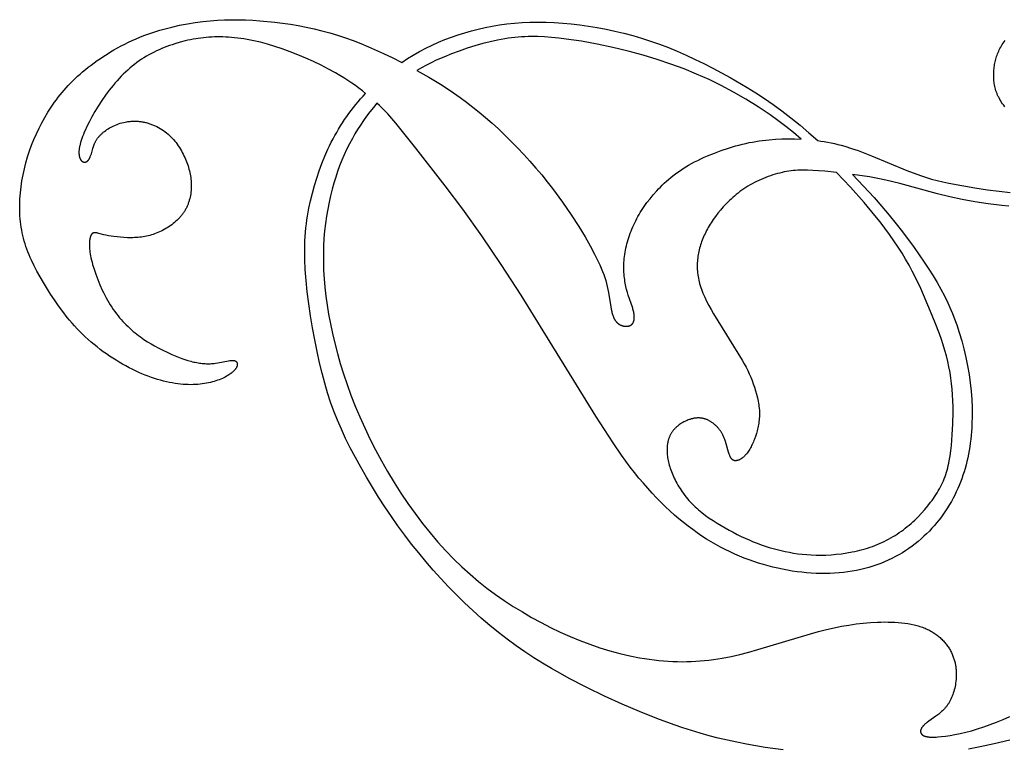
# Model space of a CAD drawing. Extents: x -219 to 259, y -163 to 193.
# Drawn here: x -33 to 23, y 150 to 192 of the extents above; entities that cross this region are included whole.
import ezdxf

# ---------------------------------------------------------------- set-up
doc = ezdxf.new("R2010")
doc.units = 0
doc.header["$MEASUREMENT"] = 0
doc.layers.add('LAYER_1', color=7, linetype='CONTINUOUS')

msp = doc.modelspace()

# ---------------------------------------------------------------- linework, layer by layer
at = {"layer": 'LAYER_1', "color": 5}
for points in [[(-13.251, 187.523), (-13.44, 187.672), (-13.637, 187.821), (-13.841, 187.969), (-14.053, 188.116), (-14.273, 188.263), (-14.501, 188.409), (-14.738, 188.553), (-14.984, 188.696), (-15.391, 188.92), (-15.816, 189.138), (-16.254, 189.349), (-16.701, 189.551), (-17.152, 189.741), (-17.601, 189.919), (-18.045, 190.08), (-18.478, 190.225), (-18.897, 190.351), (-19.301, 190.458), (-19.692, 190.547), (-19.882, 190.586), (-20.069, 190.62), (-20.254, 190.651), (-20.435, 190.678), (-20.613, 190.701), (-20.789, 190.72), (-20.962, 190.736), (-21.132, 190.748), (-21.3, 190.758), (-21.466, 190.764), (-21.63, 190.767), (-21.791, 190.767), (-21.951, 190.764), (-22.109, 190.758), (-22.265, 190.749), (-22.42, 190.737), (-22.574, 190.723), (-22.727, 190.705), (-22.878, 190.684), (-23.029, 190.661), (-23.18, 190.634), (-23.33, 190.605), (-23.48, 190.573), (-23.63, 190.538), (-23.929, 190.459), (-24.23, 190.37), (-24.381, 190.321), (-24.532, 190.268), (-24.682, 190.213), (-24.832, 190.155), (-24.982, 190.093), (-25.131, 190.029), (-25.279, 189.961), (-25.426, 189.889), (-25.572, 189.814), (-25.717, 189.736), (-25.86, 189.654), (-26.002, 189.568), (-26.142, 189.479), (-26.28, 189.385), (-26.416, 189.288), (-26.55, 189.188), (-26.682, 189.083), (-26.812, 188.975), (-26.94, 188.863), (-27.067, 188.747), (-27.191, 188.628), (-27.313, 188.506), (-27.434, 188.38), (-27.552, 188.251), (-27.669, 188.118), (-27.784, 187.983), (-27.897, 187.844), (-28.008, 187.702), (-28.118, 187.557), (-28.225, 187.409), (-28.436, 187.105), (-28.637, 186.793), (-28.827, 186.479), (-29.003, 186.168), (-29.165, 185.863), (-29.309, 185.57), (-29.374, 185.429), (-29.434, 185.293), (-29.489, 185.162), (-29.537, 185.037), (-29.58, 184.918), (-29.618, 184.806), (-29.65, 184.699), (-29.677, 184.599), (-29.699, 184.504), (-29.708, 184.458), (-29.716, 184.414), (-29.723, 184.372), (-29.729, 184.331), (-29.734, 184.291), (-29.738, 184.252), (-29.741, 184.215), (-29.743, 184.179), (-29.744, 184.144), (-29.744, 184.11), (-29.744, 184.078), (-29.742, 184.046), (-29.74, 184.016), (-29.737, 183.987), (-29.734, 183.96), (-29.729, 183.933), (-29.725, 183.907), (-29.719, 183.883), (-29.713, 183.859), (-29.706, 183.837), (-29.699, 183.815), (-29.695, 183.805), (-29.692, 183.795), (-29.688, 183.785), (-29.683, 183.775), (-29.679, 183.766), (-29.675, 183.757), (-29.67, 183.748), (-29.666, 183.739), (-29.661, 183.731), (-29.657, 183.722), (-29.652, 183.714), (-29.647, 183.707), (-29.642, 183.699), (-29.637, 183.692), (-29.632, 183.685), (-29.626, 183.678), (-29.621, 183.671), (-29.616, 183.665), (-29.61, 183.659), (-29.605, 183.653), (-29.599, 183.647), (-29.594, 183.641), (-29.588, 183.636), (-29.582, 183.631), (-29.576, 183.626), (-29.57, 183.621), (-29.564, 183.617), (-29.558, 183.612), (-29.552, 183.608), (-29.546, 183.604), (-29.54, 183.601), (-29.534, 183.597), (-29.528, 183.594), (-29.522, 183.591), (-29.515, 183.588), (-29.509, 183.585), (-29.503, 183.583), (-29.497, 183.58), (-29.49, 183.578), (-29.484, 183.576), (-29.477, 183.574), (-29.471, 183.573), (-29.465, 183.572), (-29.458, 183.57), (-29.452, 183.569), (-29.445, 183.569), (-29.439, 183.568), (-29.433, 183.567), (-29.426, 183.567), (-29.42, 183.567), (-29.413, 183.567), (-29.407, 183.567), (-29.401, 183.568), (-29.394, 183.568), (-29.388, 183.569), (-29.382, 183.57), (-29.375, 183.571), (-29.369, 183.572), (-29.363, 183.574), (-29.357, 183.575), (-29.351, 183.577), (-29.345, 183.579), (-29.338, 183.581), (-29.332, 183.583), (-29.326, 183.586), (-29.321, 183.588), (-29.315, 183.591), (-29.309, 183.594), (-29.303, 183.597), (-29.297, 183.6), (-29.292, 183.603), (-29.286, 183.607), (-29.28, 183.61), (-29.275, 183.614), (-29.269, 183.618), (-29.264, 183.622), (-29.259, 183.626), (-29.253, 183.631), (-29.248, 183.635), (-29.243, 183.64), (-29.238, 183.645), (-29.232, 183.65), (-29.227, 183.655), (-29.222, 183.66), (-29.217, 183.666), (-29.212, 183.671), (-29.202, 183.683), (-29.193, 183.695), (-29.183, 183.707), (-29.174, 183.72), (-29.165, 183.734), (-29.156, 183.749), (-29.147, 183.763), (-29.138, 183.779), (-29.129, 183.795), (-29.121, 183.811), (-29.113, 183.828), (-29.104, 183.846), (-29.089, 183.883), (-29.073, 183.921), (-29.058, 183.962), (-29.044, 184.005), (-29.03, 184.05), (-28.945, 184.356), (-28.928, 184.412), (-28.909, 184.468), (-28.888, 184.526), (-28.866, 184.584), (-28.841, 184.643), (-28.827, 184.672), (-28.813, 184.702), (-28.798, 184.731), (-28.782, 184.761), (-28.766, 184.791), (-28.748, 184.82), (-28.73, 184.85), (-28.711, 184.88), (-28.691, 184.909), (-28.67, 184.939), (-28.648, 184.968), (-28.624, 184.998), (-28.6, 185.027), (-28.575, 185.056), (-28.549, 185.085), (-28.522, 185.114), (-28.494, 185.142), (-28.465, 185.171), (-28.436, 185.199), (-28.405, 185.227), (-28.374, 185.254), (-28.342, 185.282), (-28.308, 185.309), (-28.275, 185.335), (-28.205, 185.388), (-28.132, 185.438), (-28.056, 185.487), (-27.978, 185.534), (-27.898, 185.579), (-27.815, 185.622), (-27.73, 185.663), (-27.643, 185.701), (-27.554, 185.736), (-27.463, 185.769), (-27.371, 185.799), (-27.277, 185.826), (-27.182, 185.85), (-27.085, 185.87), (-26.988, 185.888), (-26.938, 185.895), (-26.889, 185.902), (-26.839, 185.907), (-26.789, 185.912), (-26.739, 185.916), (-26.689, 185.919), (-26.638, 185.922), (-26.588, 185.923), (-26.537, 185.923), (-26.486, 185.923), (-26.435, 185.921), (-26.384, 185.919), (-26.333, 185.915), (-26.281, 185.911), (-26.23, 185.905), (-26.179, 185.899), (-26.127, 185.891), (-26.076, 185.883), (-26.024, 185.873), (-25.973, 185.863), (-25.921, 185.851), (-25.87, 185.838), (-25.818, 185.824), (-25.767, 185.81), (-25.716, 185.794), (-25.665, 185.777), (-25.614, 185.759), (-25.563, 185.74), (-25.513, 185.72), (-25.462, 185.7), (-25.412, 185.678), (-25.362, 185.655), (-25.264, 185.607), (-25.166, 185.556), (-25.07, 185.5), (-24.976, 185.442), (-24.883, 185.38), (-24.793, 185.314), (-24.704, 185.246), (-24.618, 185.175), (-24.576, 185.138), (-24.535, 185.1), (-24.494, 185.062), (-24.454, 185.023), (-24.415, 184.983), (-24.376, 184.943), (-24.301, 184.86), (-24.229, 184.775), (-24.159, 184.688), (-24.093, 184.599), (-24.029, 184.508), (-23.968, 184.415), (-23.909, 184.321), (-23.853, 184.226), (-23.8, 184.13), (-23.75, 184.033), (-23.702, 183.935), (-23.657, 183.837), (-23.615, 183.739), (-23.575, 183.641), (-23.537, 183.543), (-23.503, 183.445), (-23.47, 183.348), (-23.441, 183.252), (-23.413, 183.155), (-23.389, 183.059), (-23.367, 182.963), (-23.347, 182.868), (-23.331, 182.773), (-23.316, 182.678), (-23.305, 182.583), (-23.295, 182.489), (-23.289, 182.395), (-23.285, 182.301), (-23.284, 182.208), (-23.285, 182.114), (-23.289, 182.021), (-23.296, 181.928), (-23.305, 181.835), (-23.317, 181.743), (-23.332, 181.651), (-23.35, 181.559), (-23.371, 181.468), (-23.395, 181.378), (-23.408, 181.333), (-23.422, 181.289), (-23.436, 181.244), (-23.452, 181.2), (-23.468, 181.156), (-23.486, 181.112), (-23.504, 181.069), (-23.523, 181.026), (-23.542, 180.983), (-23.563, 180.94), (-23.585, 180.898), (-23.607, 180.856), (-23.631, 180.814), (-23.655, 180.773), (-23.68, 180.732), (-23.706, 180.691), (-23.733, 180.651), (-23.761, 180.611), (-23.79, 180.572), (-23.82, 180.533), (-23.851, 180.494), (-23.883, 180.456), (-23.916, 180.418), (-23.949, 180.381), (-24.018, 180.307), (-24.09, 180.236), (-24.165, 180.166), (-24.243, 180.099), (-24.323, 180.033), (-24.405, 179.97), (-24.489, 179.909), (-24.574, 179.851), (-24.662, 179.795), (-24.75, 179.741), (-24.839, 179.69), (-24.93, 179.642), (-25.021, 179.597), (-25.112, 179.554), (-25.204, 179.515), (-25.296, 179.478), (-25.389, 179.443), (-25.482, 179.412), (-25.576, 179.383), (-25.67, 179.356), (-25.765, 179.333), (-25.861, 179.311), (-25.957, 179.292), (-26.054, 179.275), (-26.152, 179.261), (-26.25, 179.249), (-26.349, 179.239), (-26.449, 179.231), (-26.55, 179.226), (-26.651, 179.222), (-26.753, 179.221), (-26.957, 179.223), (-27.159, 179.231), (-27.356, 179.245), (-27.547, 179.264), (-27.728, 179.286), (-27.896, 179.311), (-28.05, 179.338), (-28.188, 179.366), (-28.309, 179.394), (-28.594, 179.467), (-28.667, 179.485), (-28.701, 179.493), (-28.733, 179.499), (-28.748, 179.501), (-28.763, 179.503), (-28.778, 179.505), (-28.792, 179.506), (-28.806, 179.506), (-28.82, 179.507), (-28.826, 179.507), (-28.833, 179.507), (-28.839, 179.506), (-28.846, 179.506), (-28.852, 179.506), (-28.859, 179.505), (-28.865, 179.504), (-28.871, 179.503), (-28.877, 179.502), (-28.883, 179.501), (-28.889, 179.5), (-28.895, 179.498), (-28.901, 179.497), (-28.907, 179.495), (-28.912, 179.493), (-28.918, 179.491), (-28.924, 179.489), (-28.929, 179.487), (-28.935, 179.484), (-28.94, 179.482), (-28.945, 179.479), (-28.95, 179.476), (-28.955, 179.473), (-28.961, 179.469), (-28.966, 179.466), (-28.97, 179.462), (-28.975, 179.459), (-28.98, 179.455), (-28.985, 179.45), (-28.99, 179.446), (-28.994, 179.442), (-28.999, 179.437), (-29.003, 179.432), (-29.008, 179.427), (-29.012, 179.422), (-29.016, 179.416), (-29.02, 179.411), (-29.024, 179.405), (-29.029, 179.399), (-29.033, 179.392), (-29.037, 179.386), (-29.04, 179.379), (-29.044, 179.373), (-29.048, 179.365), (-29.052, 179.358), (-29.055, 179.351), (-29.062, 179.335), (-29.069, 179.319), (-29.076, 179.301), (-29.082, 179.283), (-29.088, 179.264), (-29.094, 179.244), (-29.1, 179.222), (-29.106, 179.2), (-29.111, 179.177), (-29.116, 179.153), (-29.12, 179.128), (-29.125, 179.102), (-29.128, 179.074), (-29.132, 179.046), (-29.135, 179.016), (-29.14, 178.954), (-29.143, 178.887), (-29.144, 178.816), (-29.143, 178.739), (-29.139, 178.658), (-29.132, 178.571), (-29.123, 178.479), (-29.11, 178.382), (-29.094, 178.28), (-29.074, 178.172), (-29.051, 178.058), (-29.023, 177.938), (-28.992, 177.813), (-28.956, 177.682), (-28.873, 177.406), (-28.775, 177.117), (-28.664, 176.818), (-28.54, 176.514), (-28.405, 176.211), (-28.333, 176.061), (-28.259, 175.913), (-28.182, 175.768), (-28.103, 175.626), (-28.022, 175.487), (-27.939, 175.353), (-27.854, 175.222), (-27.767, 175.094), (-27.679, 174.97), (-27.588, 174.85), (-27.497, 174.733), (-27.403, 174.62), (-27.309, 174.51), (-27.213, 174.404), (-27.116, 174.301), (-27.019, 174.201), (-26.92, 174.105), (-26.821, 174.011), (-26.72, 173.921), (-26.62, 173.835), (-26.518, 173.751), (-26.417, 173.67), (-26.315, 173.592), (-26.212, 173.517), (-26.007, 173.375), (-25.801, 173.242), (-25.596, 173.118), (-25.391, 173.002), (-25.188, 172.892), (-24.986, 172.789), (-24.589, 172.597), (-24.395, 172.509), (-24.204, 172.427), (-24.016, 172.351), (-23.832, 172.281), (-23.651, 172.219), (-23.474, 172.163), (-23.302, 172.114), (-23.217, 172.092), (-23.134, 172.072), (-23.051, 172.054), (-22.969, 172.038), (-22.888, 172.023), (-22.807, 172.011), (-22.727, 172), (-22.648, 171.991), (-22.57, 171.984), (-22.492, 171.979), (-22.415, 171.976), (-22.339, 171.974), (-22.263, 171.975), (-22.187, 171.977), (-22.112, 171.981), (-22.037, 171.987), (-21.964, 171.994), (-21.891, 172.003), (-21.748, 172.024), (-21.145, 172.138), (-21.055, 172.153), (-21.014, 172.158), (-20.976, 172.162), (-20.941, 172.164), (-20.924, 172.165), (-20.908, 172.166), (-20.892, 172.166), (-20.877, 172.165), (-20.863, 172.164), (-20.849, 172.163), (-20.836, 172.162), (-20.829, 172.161), (-20.823, 172.16), (-20.817, 172.159), (-20.811, 172.158), (-20.805, 172.156), (-20.799, 172.155), (-20.793, 172.153), (-20.787, 172.152), (-20.782, 172.15), (-20.776, 172.148), (-20.771, 172.146), (-20.766, 172.144), (-20.761, 172.142), (-20.756, 172.14), (-20.751, 172.138), (-20.746, 172.135), (-20.742, 172.133), (-20.737, 172.13), (-20.733, 172.127), (-20.728, 172.124), (-20.724, 172.121), (-20.72, 172.118), (-20.716, 172.115), (-20.712, 172.112), (-20.708, 172.108), (-20.704, 172.105), (-20.701, 172.101), (-20.697, 172.097), (-20.693, 172.093), (-20.69, 172.089), (-20.687, 172.085), (-20.683, 172.081), (-20.68, 172.076), (-20.677, 172.072), (-20.674, 172.067), (-20.671, 172.062), (-20.668, 172.058), (-20.665, 172.053), (-20.662, 172.048), (-20.66, 172.042), (-20.657, 172.037), (-20.655, 172.032), (-20.653, 172.026), (-20.651, 172.021), (-20.649, 172.015), (-20.647, 172.009), (-20.645, 172.003), (-20.644, 171.997), (-20.642, 171.991), (-20.641, 171.985), (-20.64, 171.978), (-20.639, 171.972), (-20.638, 171.965), (-20.637, 171.959), (-20.637, 171.952), (-20.636, 171.945), (-20.636, 171.938), (-20.636, 171.931), (-20.636, 171.924), (-20.636, 171.917), (-20.637, 171.91), (-20.637, 171.902), (-20.638, 171.895), (-20.639, 171.887), (-20.64, 171.88), (-20.642, 171.872), (-20.643, 171.864), (-20.645, 171.856), (-20.647, 171.848), (-20.649, 171.84), (-20.652, 171.832), (-20.654, 171.824), (-20.657, 171.815), (-20.66, 171.807), (-20.664, 171.798), (-20.667, 171.79), (-20.671, 171.781), (-20.675, 171.773), (-20.679, 171.764), (-20.684, 171.755), (-20.688, 171.746), (-20.693, 171.737), (-20.704, 171.719), (-20.716, 171.7), (-20.729, 171.682), (-20.743, 171.663), (-20.758, 171.643), (-20.774, 171.624), (-20.791, 171.604), (-20.809, 171.584), (-20.829, 171.564), (-20.85, 171.543), (-20.872, 171.523), (-20.895, 171.502), (-20.919, 171.481), (-20.944, 171.46), (-20.97, 171.439), (-20.998, 171.418), (-21.056, 171.376), (-21.119, 171.334), (-21.185, 171.292), (-21.256, 171.251), (-21.331, 171.21), (-21.41, 171.17), (-21.492, 171.131), (-21.579, 171.093), (-21.669, 171.056), (-21.764, 171.021), (-21.861, 170.987), (-21.963, 170.955), (-22.068, 170.925), (-22.177, 170.898), (-22.289, 170.872), (-22.405, 170.849), (-22.524, 170.828), (-22.646, 170.811), (-22.773, 170.796), (-22.902, 170.784), (-23.035, 170.776), (-23.171, 170.77), (-23.31, 170.769), (-23.453, 170.771), (-23.599, 170.777), (-23.749, 170.787), (-23.901, 170.801), (-24.057, 170.82), (-24.216, 170.843), (-24.377, 170.87), (-24.542, 170.902), (-24.709, 170.939), (-24.878, 170.98), (-25.05, 171.025), (-25.224, 171.076), (-25.4, 171.131), (-25.578, 171.191), (-25.758, 171.255), (-25.939, 171.325), (-26.121, 171.399), (-26.305, 171.478), (-26.49, 171.562), (-26.676, 171.652), (-26.862, 171.746), (-27.049, 171.845), (-27.237, 171.949), (-27.424, 172.058), (-27.611, 172.171), (-27.796, 172.289), (-27.981, 172.411), (-28.165, 172.536), (-28.346, 172.666), (-28.526, 172.799), (-28.703, 172.936), (-28.877, 173.077), (-29.048, 173.221), (-29.216, 173.368), (-29.38, 173.517), (-29.541, 173.67), (-29.696, 173.826), (-29.848, 173.984), (-29.996, 174.144), (-30.139, 174.306), (-30.279, 174.47), (-30.415, 174.635), (-30.676, 174.969), (-30.923, 175.306), (-31.157, 175.644), (-31.38, 175.981), (-31.792, 176.645), (-31.981, 176.97), (-32.159, 177.292), (-32.325, 177.611), (-32.477, 177.928), (-32.547, 178.086), (-32.614, 178.243), (-32.677, 178.401), (-32.737, 178.558), (-32.792, 178.715), (-32.843, 178.872), (-32.89, 179.03), (-32.933, 179.188), (-32.972, 179.346), (-33.007, 179.504), (-33.038, 179.663), (-33.065, 179.822), (-33.089, 179.982), (-33.108, 180.143), (-33.124, 180.304), (-33.137, 180.466), (-33.145, 180.629), (-33.151, 180.793), (-33.152, 180.957), (-33.151, 181.123), (-33.146, 181.29), (-33.138, 181.458), (-33.126, 181.627), (-33.111, 181.797), (-33.094, 181.968), (-33.073, 182.14), (-33.022, 182.486), (-32.958, 182.833), (-32.883, 183.18), (-32.796, 183.525), (-32.698, 183.868), (-32.588, 184.208), (-32.467, 184.542), (-32.335, 184.872), (-32.193, 185.196), (-32.041, 185.514), (-31.879, 185.827), (-31.708, 186.133), (-31.528, 186.433), (-31.339, 186.726), (-31.142, 187.013), (-31.04, 187.154), (-30.935, 187.294), (-30.826, 187.432), (-30.715, 187.569), (-30.6, 187.705), (-30.482, 187.84), (-30.36, 187.973), (-30.233, 188.106), (-30.102, 188.239), (-29.967, 188.37), (-29.826, 188.501), (-29.681, 188.632), (-29.53, 188.762), (-29.373, 188.892), (-29.211, 189.022), (-29.043, 189.151), (-28.87, 189.28), (-28.692, 189.407), (-28.508, 189.533), (-28.32, 189.658), (-28.128, 189.781), (-27.931, 189.901), (-27.731, 190.019), (-27.526, 190.135), (-27.319, 190.247), (-27.107, 190.356), (-26.893, 190.462), (-26.676, 190.563), (-26.457, 190.66), (-26.235, 190.753), (-26.011, 190.841), (-25.785, 190.925), (-25.558, 191.004), (-25.329, 191.078), (-25.1, 191.148), (-24.87, 191.214), (-24.41, 191.333), (-23.953, 191.435), (-23.499, 191.522), (-23.053, 191.595), (-22.617, 191.653), (-22.193, 191.697), (-21.778, 191.729), (-21.37, 191.749), (-20.966, 191.758), (-20.563, 191.756), (-20.158, 191.744), (-19.749, 191.724), (-19.333, 191.695), (-18.472, 191.613), (-18.03, 191.559), (-17.583, 191.495), (-17.131, 191.42), (-16.677, 191.334), (-16.222, 191.236), (-15.767, 191.124), (-15.314, 190.999), (-14.864, 190.862), (-14.416, 190.712), (-13.971, 190.552), (-13.528, 190.381), (-13.09, 190.202), (-12.224, 189.819), (-11.69, 189.566), (-11.163, 189.304)], [(-11.164, 189.304), (-10.843, 189.517), (-10.519, 189.717), (-10.159, 189.925), (-9.796, 190.117), (-9.43, 190.296), (-9.062, 190.461), (-8.69, 190.613), (-8.315, 190.754), (-7.936, 190.885), (-7.553, 191.005), (-7.165, 191.116), (-6.771, 191.217), (-6.371, 191.308), (-5.965, 191.388), (-5.551, 191.457), (-5.129, 191.515), (-4.698, 191.56), (-4.257, 191.593), (-3.806, 191.612), (-3.345, 191.619), (-2.876, 191.613), (-2.398, 191.593), (-1.914, 191.561), (-1.424, 191.517), (-0.929, 191.459), (-0.43, 191.389), (0.073, 191.307), (0.579, 191.212), (1.087, 191.103), (1.597, 190.981), (2.109, 190.845), (2.622, 190.694), (3.136, 190.528), (3.65, 190.347), (4.164, 190.151), (4.677, 189.939), (5.19, 189.715), (5.701, 189.478), (6.209, 189.23), (6.715, 188.971), (7.715, 188.43), (8.701, 187.856), (9.193, 187.55), (9.687, 187.226), (10.187, 186.882), (10.693, 186.513), (11.21, 186.116), (11.738, 185.687), (12.24, 185.259), (12.751, 184.805)], [(11.81, 184.89), (11.362, 185.265), (10.914, 185.622), (10.464, 185.963), (10.01, 186.289), (9.667, 186.525), (9.32, 186.753), (8.62, 187.19), (7.914, 187.596), (7.207, 187.972), (6.855, 188.148), (6.502, 188.316), (5.79, 188.633), (5.063, 188.927), (4.311, 189.204), (3.524, 189.468), (2.705, 189.717), (1.855, 189.949), (0.977, 190.162), (0.075, 190.352), (-0.83, 190.515), (-1.715, 190.644), (-2.143, 190.695), (-2.557, 190.736), (-2.956, 190.766), (-3.343, 190.784), (-3.534, 190.788), (-3.723, 190.789), (-3.911, 190.786), (-4.099, 190.78), (-4.287, 190.77), (-4.476, 190.756), (-4.666, 190.739), (-4.858, 190.717), (-5.053, 190.691), (-5.251, 190.66), (-5.451, 190.625), (-5.657, 190.586), (-6.08, 190.492), (-6.517, 190.381), (-6.963, 190.254), (-7.415, 190.112), (-7.868, 189.956), (-8.317, 189.788), (-8.758, 189.609), (-9.186, 189.421), (-9.477, 189.284), (-9.76, 189.142), (-10.035, 188.996), (-10.302, 188.845)], [(23.517, 186.756), (23.453, 186.838), (23.392, 186.92), (23.335, 187.003), (23.282, 187.087), (23.232, 187.171), (23.186, 187.255), (23.164, 187.297), (23.143, 187.339), (23.123, 187.381), (23.104, 187.423), (23.086, 187.465), (23.069, 187.506), (23.037, 187.59), (23.009, 187.673), (22.984, 187.756), (22.962, 187.839), (22.942, 187.921), (22.926, 188.004), (22.912, 188.085), (22.901, 188.167), (22.892, 188.248), (22.885, 188.329), (22.88, 188.409), (22.877, 188.489), (22.876, 188.568), (22.877, 188.647), (22.879, 188.726), (22.882, 188.804), (22.888, 188.881), (22.895, 188.959), (22.903, 189.036), (22.914, 189.112), (22.926, 189.189), (22.94, 189.265), (22.956, 189.341), (22.974, 189.418), (22.994, 189.494), (23.017, 189.57), (23.041, 189.646), (23.068, 189.722), (23.097, 189.799), (23.129, 189.875), (23.163, 189.952), (23.2, 190.029), (23.239, 190.106), (23.281, 190.184), (23.325, 190.261), (23.373, 190.338), (23.423, 190.416), (23.476, 190.493), (23.533, 190.57)], [(-10.302, 188.845), (-9.618, 188.453), (-8.952, 188.046), (-8.57, 187.799), (-8.193, 187.545), (-7.82, 187.284), (-7.45, 187.013), (-7.083, 186.732), (-6.716, 186.438), (-6.35, 186.131), (-5.982, 185.81), (-5.613, 185.473), (-5.243, 185.122), (-4.875, 184.759), (-4.51, 184.385), (-4.15, 184.004), (-3.798, 183.616), (-3.455, 183.224), (-3.124, 182.829), (-2.805, 182.435), (-2.5, 182.042), (-1.934, 181.274), (-1.431, 180.544), (-0.997, 179.873), (-0.633, 179.276), (-0.332, 178.747), (-0.083, 178.275), (0.123, 177.851), (0.213, 177.653), (0.296, 177.464), (0.372, 177.28), (0.441, 177.101), (0.503, 176.926), (0.558, 176.754), (0.607, 176.582), (0.651, 176.409), (0.689, 176.236), (0.722, 176.061), (0.853, 175.247), (0.878, 175.108), (0.906, 174.98), (0.92, 174.92), (0.935, 174.863), (0.951, 174.809), (0.968, 174.757), (0.985, 174.708), (1.003, 174.661), (1.013, 174.639), (1.022, 174.617), (1.032, 174.595), (1.042, 174.575), (1.052, 174.554), (1.063, 174.535), (1.074, 174.516), (1.085, 174.497), (1.096, 174.479), (1.108, 174.461), (1.119, 174.444), (1.132, 174.428), (1.144, 174.412), (1.157, 174.396), (1.17, 174.381), (1.183, 174.366), (1.196, 174.352), (1.21, 174.338), (1.224, 174.325), (1.239, 174.312), (1.254, 174.3), (1.269, 174.288), (1.284, 174.276), (1.299, 174.265), (1.315, 174.255), (1.331, 174.244), (1.347, 174.235), (1.363, 174.225), (1.379, 174.216), (1.396, 174.208), (1.413, 174.2), (1.43, 174.192), (1.446, 174.185), (1.464, 174.178), (1.481, 174.172), (1.498, 174.166), (1.515, 174.161), (1.533, 174.156), (1.55, 174.151), (1.568, 174.147), (1.585, 174.143), (1.603, 174.14), (1.62, 174.137), (1.638, 174.134), (1.655, 174.132), (1.673, 174.131), (1.69, 174.129), (1.708, 174.128), (1.725, 174.128), (1.742, 174.128), (1.759, 174.128), (1.777, 174.129), (1.793, 174.13), (1.81, 174.132), (1.827, 174.134), (1.843, 174.137), (1.86, 174.14), (1.876, 174.143), (1.892, 174.147), (1.907, 174.152), (1.923, 174.157), (1.938, 174.162), (1.945, 174.165), (1.953, 174.168), (1.96, 174.172), (1.967, 174.175), (1.975, 174.178), (1.982, 174.182), (1.989, 174.186), (1.996, 174.189), (2.003, 174.193), (2.009, 174.197), (2.016, 174.202), (2.023, 174.206), (2.029, 174.21), (2.035, 174.215), (2.042, 174.22), (2.048, 174.225), (2.054, 174.23), (2.06, 174.235), (2.066, 174.24), (2.072, 174.246), (2.077, 174.251), (2.083, 174.257), (2.088, 174.263), (2.094, 174.269), (2.099, 174.275), (2.104, 174.281), (2.109, 174.288), (2.114, 174.294), (2.119, 174.301), (2.123, 174.308), (2.128, 174.315), (2.132, 174.322), (2.137, 174.33), (2.141, 174.337), (2.145, 174.345), (2.148, 174.352), (2.152, 174.36), (2.156, 174.369), (2.159, 174.377), (2.162, 174.385), (2.166, 174.394), (2.169, 174.402), (2.171, 174.411), (2.174, 174.42), (2.177, 174.429), (2.179, 174.439), (2.184, 174.458), (2.188, 174.477), (2.191, 174.497), (2.194, 174.518), (2.197, 174.539), (2.199, 174.56), (2.2, 174.582), (2.201, 174.605), (2.202, 174.628), (2.202, 174.651), (2.201, 174.675), (2.2, 174.699), (2.198, 174.724), (2.194, 174.775), (2.187, 174.827), (2.179, 174.881), (2.169, 174.936), (2.157, 174.992), (2.143, 175.05), (2.128, 175.108), (2.111, 175.168), (2.092, 175.228), (1.856, 175.915), (1.807, 176.076), (1.76, 176.245), (1.718, 176.424), (1.698, 176.518), (1.68, 176.613), (1.664, 176.711), (1.649, 176.811), (1.635, 176.913), (1.624, 177.017), (1.614, 177.123), (1.607, 177.23), (1.602, 177.339), (1.599, 177.45), (1.598, 177.562), (1.6, 177.676), (1.605, 177.79), (1.613, 177.907), (1.624, 178.024), (1.637, 178.142), (1.654, 178.262), (1.673, 178.382), (1.695, 178.502), (1.72, 178.624), (1.748, 178.745), (1.778, 178.868), (1.812, 178.99), (1.847, 179.112), (1.886, 179.235), (1.927, 179.357), (1.971, 179.479), (2.017, 179.6), (2.065, 179.721), (2.117, 179.841), (2.17, 179.961), (2.227, 180.08), (2.285, 180.198), (2.347, 180.316), (2.411, 180.433), (2.477, 180.55), (2.546, 180.665), (2.618, 180.781), (2.693, 180.896), (2.77, 181.01), (2.85, 181.124), (2.933, 181.238), (3.107, 181.464), (3.292, 181.689), (3.49, 181.912), (3.594, 182.024), (3.701, 182.134), (3.812, 182.245), (3.927, 182.354), (4.046, 182.463), (4.169, 182.57), (4.296, 182.677), (4.429, 182.783), (4.566, 182.887), (4.707, 182.991), (4.855, 183.092), (5.007, 183.193), (5.165, 183.292), (5.329, 183.389), (5.498, 183.485), (5.673, 183.578), (5.853, 183.67), (6.037, 183.759), (6.225, 183.846), (6.417, 183.931), (6.809, 184.091), (7.209, 184.24), (7.613, 184.375), (8.017, 184.495), (8.218, 184.549), (8.418, 184.599), (8.616, 184.645), (8.812, 184.687), (9.006, 184.724), (9.199, 184.758), (9.39, 184.787), (9.579, 184.814), (9.954, 184.855), (10.325, 184.884), (10.691, 184.901), (11.053, 184.907), (11.412, 184.904), (11.81, 184.89)], [(10.77, 149.771), (9.74, 149.914), (8.652, 150.096), (8.104, 150.202), (7.561, 150.317), (7.029, 150.443), (6.507, 150.578), (5.995, 150.723), (5.49, 150.876), (4.989, 151.039), (4.493, 151.21), (3.503, 151.577), (2.507, 151.975), (1.504, 152.405), (0.495, 152.866), (-0.52, 153.357), (-1.54, 153.881), (-2.052, 154.158), (-2.563, 154.447), (-3.073, 154.749), (-3.584, 155.067), (-4.092, 155.401), (-4.6, 155.754), (-5.105, 156.126), (-5.607, 156.515), (-6.105, 156.922), (-6.597, 157.343), (-7.082, 157.778), (-7.559, 158.225), (-8.026, 158.682), (-8.483, 159.147), (-8.929, 159.621), (-9.363, 160.102), (-9.787, 160.592), (-10.201, 161.091), (-10.606, 161.6), (-11.002, 162.119), (-11.391, 162.65), (-11.772, 163.192), (-12.146, 163.746), (-12.511, 164.309), (-12.866, 164.877), (-13.208, 165.448), (-13.534, 166.016), (-13.844, 166.58), (-14.134, 167.134), (-14.402, 167.677), (-14.648, 168.205), (-14.873, 168.725), (-15.078, 169.242), (-15.267, 169.764), (-15.442, 170.297), (-15.606, 170.847), (-15.76, 171.422), (-15.907, 172.029), (-16.048, 172.671), (-16.183, 173.341), (-16.309, 174.029), (-16.424, 174.725), (-16.525, 175.419), (-16.61, 176.101), (-16.678, 176.761), (-16.725, 177.389), (-16.751, 177.977), (-16.756, 178.257), (-16.756, 178.529), (-16.751, 178.793), (-16.741, 179.049), (-16.727, 179.299), (-16.708, 179.542), (-16.685, 179.78), (-16.658, 180.014), (-16.627, 180.243), (-16.592, 180.469), (-16.511, 180.912), (-16.418, 181.349), (-16.312, 181.784), (-16.194, 182.216), (-16.065, 182.646), (-15.923, 183.07), (-15.768, 183.49), (-15.601, 183.903), (-15.421, 184.31), (-15.326, 184.51), (-15.228, 184.708), (-15.128, 184.901), (-15.025, 185.092), (-14.918, 185.28), (-14.809, 185.467), (-14.696, 185.651), (-14.58, 185.833), (-14.461, 186.012), (-14.339, 186.189), (-14.214, 186.364), (-14.085, 186.537), (-13.954, 186.707), (-13.819, 186.875), (-13.682, 187.041), (-13.541, 187.204), (-13.397, 187.365), (-13.251, 187.523)], [(-12.599, 186.958), (-12.807, 186.713), (-13.006, 186.462), (-13.197, 186.209), (-13.379, 185.953), (-13.552, 185.696), (-13.716, 185.44), (-13.87, 185.186), (-14.015, 184.935), (-14.189, 184.615), (-14.348, 184.3), (-14.494, 183.988), (-14.627, 183.675), (-14.75, 183.359), (-14.865, 183.037), (-14.972, 182.706), (-15.074, 182.364), (-15.172, 182.008), (-15.264, 181.638), (-15.351, 181.256), (-15.43, 180.861), (-15.5, 180.455), (-15.561, 180.039), (-15.611, 179.612), (-15.648, 179.177), (-15.673, 178.734), (-15.685, 178.281), (-15.683, 177.819), (-15.668, 177.347), (-15.638, 176.864), (-15.595, 176.37), (-15.538, 175.865), (-15.466, 175.346), (-15.38, 174.815), (-15.279, 174.271), (-15.162, 173.716), (-15.029, 173.148), (-14.879, 172.57), (-14.711, 171.982), (-14.524, 171.384), (-14.319, 170.777), (-14.094, 170.162), (-13.85, 169.54), (-13.586, 168.913), (-13.304, 168.283), (-13.002, 167.651), (-12.683, 167.02), (-12.345, 166.392), (-11.989, 165.768), (-11.616, 165.149), (-11.226, 164.539), (-10.822, 163.941), (-10.405, 163.356), (-9.976, 162.788), (-9.538, 162.24), (-9.091, 161.714), (-8.637, 161.212), (-8.178, 160.738), (-7.713, 160.289), (-7.241, 159.863), (-6.762, 159.46), (-6.275, 159.076), (-5.78, 158.709), (-5.275, 158.359), (-4.761, 158.022), (-4.236, 157.697), (-3.702, 157.385), (-3.16, 157.088), (-2.609, 156.804), (-2.053, 156.537), (-1.49, 156.286), (-0.923, 156.053), (-0.353, 155.839), (0.22, 155.644), (0.794, 155.469), (1.367, 155.315), (1.938, 155.182), (2.504, 155.07), (2.785, 155.022), (3.064, 154.98), (3.342, 154.943), (3.617, 154.912), (3.89, 154.886), (4.16, 154.866), (4.428, 154.852), (4.693, 154.843), (4.955, 154.84), (5.216, 154.843), (5.475, 154.85), (5.733, 154.863), (5.989, 154.881), (6.244, 154.905), (6.499, 154.933), (6.753, 154.965), (7.007, 155.003), (7.261, 155.045), (7.769, 155.143), (8.281, 155.258), (8.798, 155.389), (9.317, 155.532), (12.339, 156.448), (12.804, 156.574), (13.255, 156.688), (13.695, 156.788), (14.124, 156.874), (14.546, 156.948), (14.961, 157.008), (15.373, 157.056), (15.782, 157.091), (16.191, 157.114), (16.394, 157.12), (16.597, 157.122), (16.797, 157.121), (16.995, 157.116), (17.191, 157.107), (17.385, 157.094), (17.574, 157.076), (17.76, 157.054), (17.943, 157.027), (18.12, 156.996), (18.293, 156.959), (18.377, 156.939), (18.46, 156.918), (18.541, 156.895), (18.621, 156.871), (18.7, 156.845), (18.777, 156.818), (18.852, 156.79), (18.926, 156.761), (18.998, 156.73), (19.068, 156.698), (19.137, 156.664), (19.204, 156.629), (19.27, 156.594), (19.334, 156.557), (19.396, 156.519), (19.457, 156.479), (19.516, 156.439), (19.574, 156.398), (19.63, 156.356), (19.685, 156.313), (19.738, 156.269), (19.79, 156.224), (19.84, 156.179), (19.888, 156.133), (19.935, 156.086), (19.981, 156.038), (20.025, 155.99), (20.068, 155.941), (20.109, 155.891), (20.149, 155.841), (20.187, 155.791), (20.224, 155.74), (20.259, 155.688), (20.293, 155.636), (20.325, 155.584), (20.356, 155.532), (20.386, 155.479), (20.414, 155.426), (20.441, 155.373), (20.467, 155.319), (20.491, 155.266), (20.514, 155.212), (20.535, 155.158), (20.555, 155.104), (20.574, 155.05), (20.592, 154.996), (20.608, 154.941), (20.624, 154.887), (20.638, 154.833), (20.651, 154.778), (20.663, 154.724), (20.673, 154.67), (20.683, 154.615), (20.692, 154.561), (20.699, 154.507), (20.706, 154.452), (20.711, 154.398), (20.716, 154.344), (20.722, 154.237), (20.724, 154.13), (20.723, 154.024), (20.719, 153.919), (20.712, 153.815), (20.701, 153.712), (20.688, 153.61), (20.672, 153.51), (20.654, 153.411), (20.632, 153.314), (20.609, 153.219), (20.582, 153.125), (20.554, 153.034), (20.523, 152.945), (20.489, 152.857), (20.454, 152.773), (20.416, 152.69), (20.376, 152.611), (20.356, 152.572), (20.335, 152.533), (20.313, 152.496), (20.291, 152.459), (20.268, 152.423), (20.245, 152.388), (20.221, 152.353), (20.197, 152.319), (20.173, 152.286), (20.148, 152.254), (20.123, 152.222), (20.097, 152.192), (20.071, 152.161), (20.045, 152.132), (19.991, 152.075), (19.936, 152.021), (19.881, 151.969), (19.825, 151.919), (19.769, 151.871), (19.712, 151.826), (19.656, 151.782), (19.544, 151.699), (19.138, 151.414), (19.052, 151.349), (19.011, 151.318), (18.973, 151.287), (18.937, 151.256), (18.902, 151.226), (18.87, 151.196), (18.84, 151.166), (18.826, 151.151), (18.812, 151.136), (18.799, 151.121), (18.786, 151.106), (18.774, 151.091), (18.763, 151.076), (18.752, 151.061), (18.742, 151.046), (18.733, 151.031), (18.724, 151.015), (18.715, 151), (18.708, 150.985), (18.704, 150.978), (18.701, 150.97), (18.698, 150.963), (18.695, 150.955), (18.692, 150.947), (18.689, 150.94), (18.686, 150.932), (18.684, 150.925), (18.682, 150.917), (18.68, 150.91), (18.678, 150.902), (18.676, 150.895), (18.675, 150.888), (18.673, 150.88), (18.672, 150.873), (18.671, 150.866), (18.67, 150.858), (18.67, 150.851), (18.669, 150.844), (18.669, 150.836), (18.669, 150.829), (18.669, 150.822), (18.67, 150.815), (18.67, 150.808), (18.671, 150.801), (18.672, 150.794), (18.673, 150.787), (18.674, 150.78), (18.676, 150.773), (18.678, 150.767), (18.68, 150.76), (18.682, 150.753), (18.684, 150.746), (18.687, 150.74), (18.69, 150.733), (18.693, 150.727), (18.696, 150.72), (18.699, 150.714), (18.703, 150.708), (18.707, 150.702), (18.711, 150.695), (18.715, 150.689), (18.719, 150.683), (18.724, 150.677), (18.729, 150.672), (18.734, 150.666), (18.739, 150.66), (18.745, 150.654), (18.751, 150.649), (18.757, 150.643), (18.763, 150.638), (18.77, 150.633), (18.776, 150.627), (18.783, 150.622), (18.791, 150.617), (18.798, 150.612), (18.806, 150.607), (18.814, 150.603), (18.822, 150.598), (18.83, 150.593), (18.839, 150.589), (18.848, 150.584), (18.857, 150.58), (18.866, 150.576), (18.876, 150.572), (18.886, 150.568), (18.906, 150.56), (18.928, 150.553), (18.951, 150.546), (18.974, 150.539), (18.999, 150.533), (19.025, 150.528), (19.053, 150.523), (19.081, 150.518), (19.111, 150.514), (19.142, 150.51), (19.174, 150.507), (19.242, 150.502), (19.316, 150.499), (19.394, 150.498), (19.479, 150.5), (19.569, 150.503), (19.665, 150.509), (19.875, 150.528), (20.111, 150.557), (20.37, 150.596), (20.65, 150.646), (20.95, 150.708), (21.267, 150.783), (21.6, 150.87), (21.946, 150.972), (22.303, 151.088), (22.669, 151.218), (23.044, 151.363), (23.425, 151.521), (23.81, 151.69)], [(14.756, 182.86), (15.392, 182.19), (15.992, 181.531), (16.444, 181.014), (16.866, 180.513), (17.26, 180.026), (17.628, 179.555), (18.293, 178.657), (18.875, 177.816), (19.14, 177.415), (19.388, 177.024), (19.621, 176.639), (19.84, 176.255), (20.045, 175.869), (20.238, 175.476), (20.419, 175.072), (20.506, 174.865), (20.589, 174.653), (20.75, 174.216), (20.899, 173.763), (21.037, 173.298), (21.163, 172.821), (21.276, 172.338), (21.375, 171.851), (21.459, 171.362), (21.527, 170.875), (21.579, 170.392), (21.615, 169.914), (21.635, 169.442), (21.639, 168.977), (21.627, 168.519), (21.615, 168.292), (21.6, 168.068), (21.58, 167.846), (21.557, 167.627), (21.53, 167.409), (21.499, 167.194), (21.464, 166.982), (21.426, 166.771), (21.383, 166.564), (21.337, 166.358), (21.286, 166.155), (21.232, 165.954), (21.173, 165.755), (21.11, 165.558), (21.042, 165.363), (20.97, 165.17), (20.894, 164.979), (20.813, 164.79), (20.727, 164.603), (20.637, 164.418), (20.542, 164.234), (20.442, 164.053), (20.338, 163.872), (20.228, 163.694), (20.113, 163.517), (19.994, 163.343), (19.869, 163.171), (19.74, 163.002), (19.606, 162.835), (19.467, 162.671), (19.323, 162.511), (19.175, 162.353), (19.021, 162.199), (18.863, 162.048), (18.7, 161.901), (18.533, 161.758), (18.36, 161.619), (18.183, 161.485), (18.001, 161.354), (17.814, 161.229), (17.622, 161.108), (17.426, 160.992), (17.226, 160.881), (17.021, 160.775), (16.811, 160.674), (16.598, 160.579), (16.38, 160.49), (16.158, 160.407), (15.931, 160.329), (15.701, 160.258), (15.466, 160.192), (15.228, 160.134), (14.986, 160.082), (14.74, 160.036), (14.49, 159.998), (14.237, 159.966), (13.98, 159.941), (13.72, 159.923), (13.458, 159.911), (13.193, 159.906), (12.926, 159.908), (12.656, 159.916), (12.385, 159.931), (12.113, 159.952), (11.839, 159.98), (11.564, 160.014), (11.288, 160.054), (11.011, 160.1), (10.734, 160.153), (10.458, 160.211), (10.181, 160.276), (9.904, 160.347), (9.628, 160.424), (9.352, 160.508), (9.077, 160.598), (8.802, 160.695), (8.528, 160.799), (8.254, 160.91), (7.98, 161.028), (7.708, 161.153), (7.436, 161.286), (7.165, 161.426), (6.895, 161.574), (6.626, 161.73), (6.359, 161.893), (6.092, 162.065), (5.826, 162.245), (5.561, 162.433), (5.298, 162.63), (5.035, 162.836), (4.774, 163.05), (4.514, 163.273), (4.255, 163.505), (3.997, 163.747), (3.74, 163.998), (3.484, 164.259), (3.229, 164.529), (2.975, 164.809), (2.723, 165.1), (2.471, 165.4), (2.22, 165.711), (1.97, 166.033), (1.474, 166.707), (0.978, 167.42), (-0.016, 168.95), (-4.311, 175.918), (-5.45, 177.674), (-6.573, 179.334), (-7.655, 180.853), (-8.668, 182.21), (-10.358, 184.378), (-11.513, 185.807), (-11.752, 186.084), (-11.984, 186.341), (-12.217, 186.586), (-12.457, 186.824), (-12.599, 186.958)], [(12.751, 184.805), (12.941, 184.778), (13.133, 184.747), (13.326, 184.713), (13.52, 184.674), (13.716, 184.632), (13.913, 184.585), (14.112, 184.533), (14.313, 184.477), (14.696, 184.359), (15.084, 184.227), (15.472, 184.085), (15.857, 183.937), (17.888, 183.091), (18.448, 182.872), (18.726, 182.774), (19.009, 182.681), (19.304, 182.594), (19.616, 182.511), (19.95, 182.431), (20.301, 182.355), (21.039, 182.214), (21.79, 182.089), (22.517, 181.983), (23.188, 181.896), (23.816, 181.829)], [(13.84, 182.974), (13.166, 183.042), (12.807, 183.072), (12.477, 183.094), (12.171, 183.106), (12.026, 183.108), (11.884, 183.108), (11.747, 183.105), (11.612, 183.099), (11.48, 183.091), (11.349, 183.079), (11.22, 183.064), (11.091, 183.046), (10.962, 183.025), (10.832, 183.001), (10.701, 182.973), (10.568, 182.941), (10.435, 182.907), (10.301, 182.869), (10.167, 182.828), (10.033, 182.783), (9.898, 182.736), (9.765, 182.686), (9.632, 182.632), (9.499, 182.576), (9.368, 182.517), (9.239, 182.456), (9.111, 182.391), (8.985, 182.324), (8.861, 182.254), (8.74, 182.182), (8.621, 182.108), (8.505, 182.031), (8.392, 181.951), (8.281, 181.87), (8.173, 181.788), (8.068, 181.703), (7.965, 181.617), (7.865, 181.53), (7.768, 181.442), (7.673, 181.353), (7.582, 181.263), (7.492, 181.172), (7.322, 180.99), (7.162, 180.807), (7.012, 180.625), (6.873, 180.444), (6.743, 180.263), (6.682, 180.173), (6.623, 180.083), (6.566, 179.993), (6.511, 179.903), (6.459, 179.812), (6.409, 179.722), (6.36, 179.631), (6.314, 179.541), (6.27, 179.45), (6.228, 179.359), (6.187, 179.268), (6.149, 179.176), (6.112, 179.084), (6.078, 178.992), (6.045, 178.9), (6.015, 178.807), (5.986, 178.715), (5.96, 178.622), (5.936, 178.528), (5.914, 178.435), (5.894, 178.341), (5.876, 178.247), (5.861, 178.153), (5.848, 178.058), (5.837, 177.964), (5.829, 177.869), (5.823, 177.773), (5.819, 177.678), (5.818, 177.582), (5.82, 177.485), (5.824, 177.388), (5.831, 177.29), (5.841, 177.192), (5.853, 177.092), (5.869, 176.992), (5.887, 176.891), (5.909, 176.788), (5.934, 176.684), (5.962, 176.579), (5.994, 176.473), (6.028, 176.365), (6.067, 176.256), (6.108, 176.145), (6.153, 176.032), (6.202, 175.918), (6.253, 175.803), (6.365, 175.568), (6.487, 175.328), (6.619, 175.084), (6.759, 174.837), (8.416, 172.173), (8.53, 171.969), (8.634, 171.772), (8.73, 171.579), (8.818, 171.389), (8.9, 171.201), (8.976, 171.011), (9.048, 170.819), (9.115, 170.623), (9.178, 170.423), (9.235, 170.221), (9.286, 170.018), (9.308, 169.916), (9.329, 169.814), (9.347, 169.712), (9.363, 169.611), (9.376, 169.511), (9.387, 169.411), (9.396, 169.312), (9.401, 169.213), (9.403, 169.116), (9.403, 169.02), (9.4, 168.925), (9.394, 168.831), (9.386, 168.738), (9.376, 168.646), (9.363, 168.556), (9.348, 168.466), (9.332, 168.377), (9.313, 168.29), (9.293, 168.204), (9.271, 168.119), (9.248, 168.035), (9.223, 167.952), (9.17, 167.79), (9.113, 167.632), (9.083, 167.555), (9.052, 167.48), (9.02, 167.406), (8.987, 167.334), (8.953, 167.264), (8.919, 167.195), (8.883, 167.129), (8.846, 167.065), (8.809, 167.003), (8.77, 166.944), (8.731, 166.887), (8.69, 166.833), (8.67, 166.807), (8.649, 166.781), (8.628, 166.757), (8.607, 166.733), (8.586, 166.71), (8.564, 166.687), (8.542, 166.665), (8.52, 166.644), (8.498, 166.624), (8.476, 166.605), (8.453, 166.586), (8.431, 166.568), (8.409, 166.551), (8.386, 166.535), (8.364, 166.52), (8.342, 166.505), (8.319, 166.492), (8.297, 166.479), (8.275, 166.467), (8.253, 166.456), (8.231, 166.446), (8.21, 166.437), (8.188, 166.428), (8.177, 166.424), (8.167, 166.421), (8.156, 166.417), (8.146, 166.414), (8.136, 166.411), (8.125, 166.409), (8.115, 166.406), (8.105, 166.404), (8.095, 166.402), (8.085, 166.401), (8.075, 166.399), (8.065, 166.398), (8.055, 166.397), (8.046, 166.396), (8.036, 166.396), (8.027, 166.396), (8.017, 166.396), (8.008, 166.396), (7.999, 166.396), (7.99, 166.397), (7.981, 166.398), (7.972, 166.4), (7.964, 166.401), (7.955, 166.403), (7.947, 166.405), (7.939, 166.407), (7.93, 166.41), (7.922, 166.413), (7.915, 166.416), (7.907, 166.419), (7.899, 166.423), (7.892, 166.427), (7.884, 166.431), (7.877, 166.435), (7.87, 166.44), (7.863, 166.445), (7.856, 166.45), (7.849, 166.455), (7.842, 166.46), (7.836, 166.466), (7.829, 166.472), (7.823, 166.478), (7.817, 166.485), (7.811, 166.492), (7.804, 166.498), (7.798, 166.506), (7.793, 166.513), (7.787, 166.52), (7.781, 166.528), (7.775, 166.536), (7.77, 166.544), (7.764, 166.553), (7.754, 166.57), (7.743, 166.588), (7.733, 166.607), (7.723, 166.626), (7.713, 166.647), (7.704, 166.668), (7.695, 166.689), (7.677, 166.734), (7.66, 166.782), (7.643, 166.832), (7.627, 166.885), (7.494, 167.363), (7.454, 167.493), (7.431, 167.559), (7.407, 167.625), (7.381, 167.691), (7.353, 167.757), (7.323, 167.823), (7.291, 167.888), (7.273, 167.92), (7.256, 167.953), (7.237, 167.985), (7.218, 168.017), (7.198, 168.048), (7.177, 168.08), (7.155, 168.111), (7.133, 168.142), (7.11, 168.172), (7.087, 168.203), (7.063, 168.232), (7.038, 168.262), (7.013, 168.291), (6.987, 168.319), (6.961, 168.347), (6.934, 168.375), (6.907, 168.402), (6.879, 168.429), (6.851, 168.454), (6.822, 168.48), (6.793, 168.504), (6.763, 168.529), (6.733, 168.552), (6.703, 168.575), (6.672, 168.596), (6.641, 168.618), (6.61, 168.638), (6.579, 168.658), (6.547, 168.676), (6.515, 168.694), (6.483, 168.711), (6.45, 168.728), (6.417, 168.743), (6.385, 168.757), (6.352, 168.77), (6.319, 168.783), (6.285, 168.794), (6.252, 168.804), (6.219, 168.814), (6.185, 168.822), (6.152, 168.829), (6.118, 168.836), (6.085, 168.841), (6.051, 168.846), (6.017, 168.849), (5.983, 168.852), (5.95, 168.854), (5.916, 168.855), (5.882, 168.855), (5.848, 168.854), (5.814, 168.853), (5.78, 168.851), (5.746, 168.847), (5.713, 168.844), (5.679, 168.839), (5.645, 168.834), (5.611, 168.828), (5.578, 168.821), (5.544, 168.813), (5.51, 168.805), (5.477, 168.796), (5.443, 168.787), (5.41, 168.776), (5.377, 168.766), (5.311, 168.742), (5.245, 168.716), (5.179, 168.688), (5.115, 168.658), (5.051, 168.626), (4.988, 168.591), (4.926, 168.555), (4.865, 168.516), (4.806, 168.476), (4.777, 168.455), (4.748, 168.433), (4.72, 168.411), (4.692, 168.388), (4.665, 168.365), (4.638, 168.342), (4.612, 168.318), (4.586, 168.293), (4.561, 168.268), (4.536, 168.243), (4.512, 168.217), (4.488, 168.191), (4.465, 168.164), (4.443, 168.137), (4.421, 168.109), (4.4, 168.081), (4.379, 168.053), (4.36, 168.024), (4.341, 167.994), (4.322, 167.965), (4.305, 167.934), (4.288, 167.904), (4.272, 167.873), (4.256, 167.841), (4.242, 167.809), (4.227, 167.777), (4.214, 167.744), (4.201, 167.711), (4.189, 167.678), (4.178, 167.644), (4.167, 167.61), (4.157, 167.575), (4.148, 167.541), (4.139, 167.505), (4.131, 167.47), (4.124, 167.434), (4.117, 167.398), (4.111, 167.361), (4.105, 167.325), (4.101, 167.287), (4.093, 167.212), (4.088, 167.136), (4.085, 167.059), (4.084, 166.98), (4.086, 166.901), (4.091, 166.82), (4.098, 166.739), (4.107, 166.656), (4.119, 166.573), (4.133, 166.488), (4.15, 166.403), (4.169, 166.316), (4.191, 166.228), (4.215, 166.14), (4.242, 166.05), (4.271, 165.96), (4.303, 165.868), (4.338, 165.775), (4.375, 165.681), (4.415, 165.587), (4.457, 165.491), (4.503, 165.394), (4.551, 165.296), (4.601, 165.198), (4.655, 165.098), (4.711, 164.999), (4.77, 164.899), (4.832, 164.8), (4.897, 164.7), (4.964, 164.601), (5.034, 164.502), (5.107, 164.404), (5.183, 164.307), (5.261, 164.211), (5.343, 164.116), (5.427, 164.022), (5.514, 163.93), (5.604, 163.84), (5.697, 163.751), (5.792, 163.664), (5.89, 163.579), (5.99, 163.495), (6.091, 163.413), (6.301, 163.253), (6.517, 163.099), (6.739, 162.95), (6.965, 162.806), (7.193, 162.668), (7.423, 162.534), (7.655, 162.404), (7.887, 162.28), (8.12, 162.161), (8.353, 162.047), (8.586, 161.939), (8.817, 161.837), (9.047, 161.74), (9.276, 161.65), (9.504, 161.566), (9.732, 161.488), (9.959, 161.415), (10.188, 161.348), (10.418, 161.286), (10.65, 161.23), (10.884, 161.177), (11.122, 161.13), (11.364, 161.088), (11.611, 161.051), (11.863, 161.02), (12.121, 160.996), (12.385, 160.978), (12.658, 160.969), (12.938, 160.967), (13.227, 160.974), (13.522, 160.99), (13.823, 161.015), (14.126, 161.049), (14.431, 161.093), (14.734, 161.147), (14.885, 161.178), (15.035, 161.211), (15.184, 161.247), (15.331, 161.286), (15.476, 161.327), (15.62, 161.371), (15.762, 161.418), (15.902, 161.467), (16.041, 161.519), (16.177, 161.574), (16.312, 161.631), (16.446, 161.691), (16.577, 161.753), (16.707, 161.818), (16.835, 161.886), (16.961, 161.956), (17.085, 162.029), (17.208, 162.104), (17.329, 162.181), (17.447, 162.262), (17.565, 162.344), (17.68, 162.429), (17.793, 162.516), (17.905, 162.605), (18.015, 162.696), (18.122, 162.789), (18.228, 162.884), (18.332, 162.981), (18.533, 163.178), (18.726, 163.379), (18.91, 163.585), (19.085, 163.794), (19.25, 164.005), (19.33, 164.111), (19.407, 164.219), (19.481, 164.327), (19.553, 164.436), (19.622, 164.546), (19.689, 164.658), (19.753, 164.771), (19.814, 164.885), (19.873, 165.001), (19.928, 165.118), (19.981, 165.237), (20.03, 165.358), (20.077, 165.481), (20.12, 165.606), (20.161, 165.733), (20.198, 165.862), (20.233, 165.993), (20.265, 166.127), (20.294, 166.262), (20.321, 166.399), (20.369, 166.68), (20.408, 166.969), (20.441, 167.265), (20.491, 167.88), (20.525, 168.522), (20.541, 169.182), (20.54, 169.515), (20.532, 169.848), (20.516, 170.179), (20.491, 170.508), (20.458, 170.832), (20.415, 171.153), (20.364, 171.472), (20.303, 171.789), (20.234, 172.104), (20.156, 172.419), (20.069, 172.734), (19.973, 173.051), (19.87, 173.37), (19.758, 173.69), (19.515, 174.335), (19.25, 174.986), (18.676, 176.298), (18.36, 176.963), (18.19, 177.299), (18.008, 177.639), (17.813, 177.982), (17.605, 178.33), (17.38, 178.683), (17.141, 179.04), (16.887, 179.401), (16.619, 179.765), (16.338, 180.132), (16.045, 180.501), (15.426, 181.244), (14.649, 182.119), (13.84, 182.974)], [(23.744, 181.044), (23.345, 181.079), (22.559, 181.167), (21.799, 181.278), (21.063, 181.409), (20.347, 181.563), (19.644, 181.738), (17.481, 182.344), (17.084, 182.442), (16.667, 182.535), (16.205, 182.628), (15.726, 182.713), (14.756, 182.861)], [(23.807, 150.328), (22.899, 150.109), (22.097, 149.936), (21.424, 149.808)]]:
    msp.add_lwpolyline(points, dxfattribs=at)

doc.saveas('drawing.dxf')
